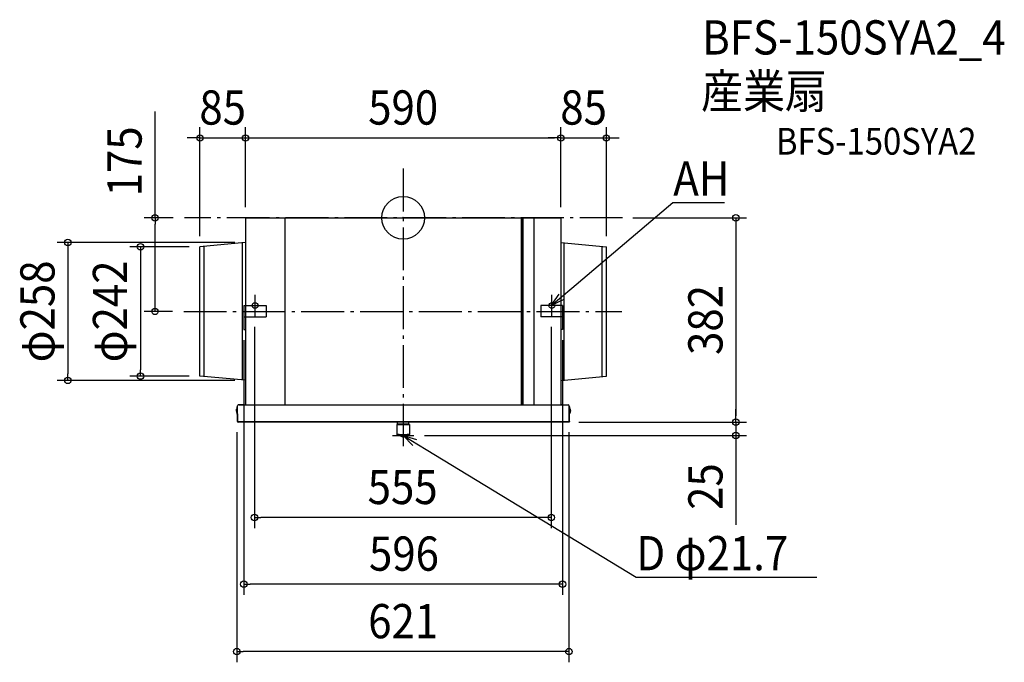
# Model space of a CAD drawing. Extents: x -717 to 1124, y -831 to 371.
import ezdxf
from ezdxf.enums import TextEntityAlignment as Align

# ---------------------------------------------------------------- set-up
doc = ezdxf.new("R2010")
doc.units = 0
doc.header["$LTSCALE"] = 20
doc.header["$PDMODE"] = 3
doc.header["$PDSIZE"] = -2
doc.linetypes.add('DASHDOT', pattern=[5.5, 4, -0.6, 0.3, -0.6])
doc.layers.get('DEFPOINTS').update_dxf_attribs({"linetype": 'CONTINUOUS'})
for name, color, linetype in [('ARRANGE', 1, 'CONTINUOUS'), ('BASIS', 6, 'DASHDOT'), ('DETAIL', 5, 'CONTINUOUS'), ('ETC', 61, 'CONTINUOUS'), ('FIX', 11, 'CONTINUOUS'), ('NOTE', 4, 'CONTINUOUS'), ('OUTLINE', 3, 'CONTINUOUS'), ('SIZE', 30, 'CONTINUOUS')]:
    doc.layers.add(name, color=color, linetype=linetype)
doc.styles.get("Standard").update_dxf_attribs({"font": 'SIMPLEX.shx', "width": 0.9, "height": 64, "bigfont": 'BIGFONT.shx'})

msp = doc.modelspace()

# ---------------------------------------------------------------- linework, layer by layer
at = {"layer": 'ARRANGE', "color": 1, "linetype": 'CONTINUOUS'}
msp.add_circle((0, 0), 40, dxfattribs=at)
msp.add_point((0, 0), dxfattribs=at)
at = {"layer": 'BASIS', "color": 6, "linetype": 'DASHDOT'}
for p, q in [((0, 92), (0, -424.8)), ((410.2, 0), (-409.2, 0)), ((-410.5, -175), (408.8, -175))]:
    msp.add_line(p, q, dxfattribs=at)
at = {"layer": 'DEFPOINTS', "color": 30, "linetype": 'CONTINUOUS'}
for p in [(-295, 149.4), (295, 149.4), (380, 149.4), (-295.5, 0), (-295.5, 0), (-295.5, 0), (295, 0), (295, 0), (295, 0), (295, 0), (295, 0), (295, 0), (295, 0), (409.2, 0), (-410.2, 0), (-295, 0), (-295, 0), (-380.5, -54), (-380, -54), (-380, -54), (-380, -54), (-295.5, -46), (-295, -46), (380, -54), (380, -54), (-298, -164), (-256.5, -164), (257.5, -164), (298, -164), (298, -164), (-464.1, -175), (-411.5, -175), (-278, -184), (-277, -170), (277, -184), (278, -170), (408.8, -175), (-298, -209), (298, -209), (-627, -304), (-491.3, -296), (-380.5, -296), (-380, -295.8), (-295.5, -303.8), (-295, -304), (-306.5, -350), (307, -350), (-311, -380.8), (308.8, -382), (310, -380.8), (622.2, -382), (622.2, -382), (20, -407), (-278, -560.4), (-298, -685), (-311, -811.3)]:
    msp.add_point(p, dxfattribs=at)
at = {"layer": 'DETAIL', "color": 5, "linetype": 'CONTINUOUS'}
for p, q in [((-295.5, 0), (295, 0)), ((-295, 0), (-295, -164)), ((221.5, -350), (221.5, 0)), ((221.9, -350), (221.9, 0)), ((224.3, -350), (224.3, 0)), ((244.5, 0), (244.5, -350)), ((295, 0), (295, -164)), ((-221.5, 0), (-221.5, -350)), ((-295.5, -46), (-380, -54)), ((-380, -295.8), (-380, -54)), ((-372, -296.6), (-372, -53.2)), ((-300.5, -303.2), (-300.5, -46.6)), ((295, -46), (380, -54)), ((301, -303.4), (301, -46.6)), ((372, -296.8), (372, -53.2)), ((380, -296), (380, -54)), ((-298, -164), (-256.5, -164)), ((-298, -164), (-298, -209)), ((-256.5, -164), (-256.5, -185)), ((257.5, -164), (257.5, -185)), ((298, -164), (257.5, -164)), ((298, -164), (298, -209)), ((-297.5, -185), (-256.5, -185)), ((-295, -185), (-295, -350)), ((298, -185), (257.5, -185)), ((295, -185), (295, -350)), ((-298, -209), (-295, -209)), ((298, -209), (295, -209)), ((-295.5, -303.8), (-380, -295.8)), ((295, -304), (380, -296)), ((-311.1, -354), (-310.5, -354)), ((-311.1, -354), (-310.6, -359)), ((-310, -356), (-310.6, -356)), ((-310, -359), (-310.6, -359)), ((-309.9, -354), (-310.5, -354)), ((-310, -380.8), (-310.5, -354)), ((-310.5, -365.7), (-310.5, -359)), ((-310.5, -365.7), (-310, -365.7)), ((-309.4, -357), (-310, -357)), ((-309.4, -380.8), (-309.9, -351.6)), ((-296.9, -350), (-308.3, -350)), ((-306.5, -350), (307, -350)), ((-296.9, -350), (-295.9, -350)), ((-294.3, -350), (-225.8, -350)), ((-225.8, -350), (-223.9, -350)), ((297.9, -350), (296.9, -350)), ((297.9, -350), (308.8, -350)), ((310.4, -380.8), (310.4, -351.6)), ((310.4, -354), (311, -354)), ((310.4, -357), (311, -357)), ((311, -380.8), (311, -354)), ((311.6, -354), (311, -354)), ((311, -356), (311.6, -356)), ((311, -359), (311.6, -359)), ((311.5, -365.7), (311, -365.7)), ((311.5, -365.7), (311.5, -359)), ((311.6, -359), (311.6, -354)), ((-310, -380.7), (-309.4, -380.7)), ((-310, -380.8), (-309.4, -380.8)), ((-310, -380.8), (-309.4, -380.8)), ((-310, -380.8), (-310, -380.8)), ((-310, -380.8), (-310, -380.9)), ((-310, -380.9), (-310, -381)), ((-310, -381), (-310, -381.1)), ((-310, -381.1), (-309.9, -381.2)), ((-309.9, -381.2), (-309.9, -381.3)), ((-309.9, -381.3), (-309.8, -381.4)), ((-309.8, -381.4), (-309.8, -381.5)), ((-309.8, -381.5), (-309.7, -381.6)), ((-309.7, -381.6), (-309.6, -381.6)), ((-309.6, -381.6), (-309.6, -381.7)), ((-309.6, -381.7), (-309.5, -381.8)), ((-309.5, -381.8), (-309.4, -381.8)), ((-309.4, -380.8), (-309.3, -381)), ((-309.4, -380.9), (-309.4, -380.9)), ((-309.4, -380.9), (-309.4, -381)), ((-309.4, -381.8), (-309.3, -381.9)), ((-309.3, -380.8), (310.4, -380.8)), ((-309.3, -381), (-309.3, -381.1)), ((-309.3, -381.1), (-309.3, -381.2)), ((-309.3, -381.2), (-309.2, -381.3)), ((-309.3, -381.9), (-309.2, -381.9)), ((-309.2, -381.3), (-309.2, -381.4)), ((-309.2, -381.4), (-309.2, -381.5)), ((-309.2, -381.5), (-309.1, -381.6)), ((-309.2, -381.9), (-309.1, -381.9)), ((-309.1, -381.6), (-309.1, -381.6)), ((-309.1, -381.6), (-309.1, -381.7)), ((-309.1, -381.7), (-309, -381.8)), ((-309.1, -381.9), (-309, -381.9)), ((-309, -381.8), (-309, -381.8)), ((-309, -381.8), (-309, -381.9)), ((-309, -381.9), (-308.9, -382)), ((-309, -381.9), (-308.9, -381.9)), ((-308.9, -381.9), (-308.9, -381.9)), ((-308.9, -381.9), (-308.9, -382)), ((-308.9, -382), (-308.8, -382)), ((-308.9, -382), (-308.8, -382)), ((-308.8, -382), (-308.8, -382)), ((309.8, -382), (-308.8, -382)), ((-11.9, -386.3), (-12, -386.4)), ((-12, -386.4), (-12, -405.3)), ((-12, -386.4), (-11.9, -386.4)), ((-11.7, -386.3), (-11.9, -386.3)), ((-11.9, -386.4), (-11.7, -386.4)), ((-11.3, -386.2), (-11.7, -386.3)), ((-11.7, -386.4), (-11.3, -386.5)), ((-10.8, -386.2), (-11.3, -386.2)), ((-11.3, -386.5), (-10.8, -386.5)), ((-10.9, -386.3), (-11, -386.4)), ((-11, -386.4), (-10.9, -386.4)), ((-10.9, -385.7), (-10.9, -382)), ((-10.9, -385.7), (-10.9, -385.7)), ((-10.8, -386.3), (-10.9, -386.3)), ((-10.9, -386.4), (-10.8, -386.4)), ((-10.6, -385.8), (-10.8, -385.7)), ((-10.8, -385.7), (-10.9, -385.7)), ((-10.8, -386.4), (-10.9, -385.7)), ((-10.8, -386.4), (-10.5, -386.5)), ((-10.8, -386.5), (-10.2, -386.5)), ((-10.4, -385.8), (-10.6, -385.8)), ((-10.5, -386.5), (-10.2, -386.5)), ((-10, -385.8), (-10.4, -385.8)), ((-10.2, -386.5), (-9.7, -386.5)), ((-10.2, -386.5), (-9.4, -386.6)), ((-9.6, -385.9), (-10, -385.8)), ((-9.7, -386.5), (-9.1, -386.5)), ((-9, -385.9), (-9.6, -385.9)), ((-9.4, -386.6), (-8.5, -386.6)), ((-9.1, -386.5), (-8.5, -386.6)), ((-8.4, -386), (-9, -385.9)), ((-8.5, -386.6), (-7.8, -386.6)), ((-8.5, -386.6), (-7.5, -386.6)), ((-7.7, -386), (-8.4, -386)), ((-7.8, -386.6), (-7, -386.6)), ((-6.9, -386), (-7.7, -386)), ((-7.5, -386.6), (-6.4, -386.7)), ((-7, -386.6), (-6.1, -386.6)), ((-6, -386), (-6.9, -386)), ((-6.4, -386.7), (-5.2, -386.7)), ((-6.1, -386.6), (-5.2, -386.6)), ((-5.1, -386.1), (-6, -386)), ((-5.2, -386.6), (-4.2, -386.7)), ((-5.2, -386.7), (-4, -386.7)), ((-4.2, -386.1), (-5.1, -386.1)), ((-3.1, -386.1), (-4.2, -386.1)), ((-4.2, -386.7), (-3.2, -386.7)), ((-3.2, -386.7), (-2.1, -386.7)), ((-2.1, -386.1), (-3.1, -386.1)), ((-1.1, -386.1), (-2.1, -386.1)), ((-2.1, -386.7), (-1.1, -386.7)), ((0, -386.1), (-1.1, -386.1)), ((1.1, -386.1), (0, -386.1)), ((2.1, -386.1), (1.1, -386.1)), ((1.1, -386.7), (2.1, -386.7)), ((3.1, -386.1), (2.1, -386.1)), ((2.1, -386.7), (3.2, -386.7)), ((4.2, -386.1), (3.1, -386.1)), ((3.2, -386.7), (4.2, -386.7)), ((4, -386.7), (5.2, -386.7)), ((5.1, -386.1), (4.2, -386.1)), ((4.2, -386.7), (5.2, -386.6)), ((6, -386), (5.1, -386.1)), ((5.2, -386.6), (6.1, -386.6)), ((5.2, -386.7), (6.4, -386.7)), ((6.9, -386), (6, -386)), ((6.1, -386.6), (7, -386.6)), ((6.4, -386.7), (7.5, -386.6)), ((7.7, -386), (6.9, -386)), ((7, -386.6), (7.8, -386.6)), ((7.5, -386.6), (8.5, -386.6)), ((8.4, -386), (7.7, -386)), ((7.8, -386.6), (8.5, -386.6)), ((9, -385.9), (8.4, -386)), ((8.5, -386.6), (9.1, -386.5)), ((8.5, -386.6), (9.4, -386.6)), ((9.6, -385.9), (9, -385.9)), ((9.1, -386.5), (9.7, -386.5)), ((9.4, -386.6), (10.2, -386.5)), ((10, -385.8), (9.6, -385.9)), ((9.7, -386.5), (10.2, -386.5)), ((10.4, -385.8), (10, -385.8)), ((10.2, -386.5), (10.5, -386.5)), ((10.2, -386.5), (10.8, -386.5)), ((10.6, -385.8), (10.4, -385.8)), ((10.5, -386.5), (10.8, -386.4)), ((10.8, -385.7), (10.6, -385.8)), ((10.8, -385.7), (10.8, -382)), ((10.8, -385.7), (10.8, -385.7)), ((10.8, -386.4), (10.8, -385.7)), ((10.8, -385.7), (10.8, -385.7)), ((11.3, -386.2), (10.8, -386.2)), ((10.9, -386.3), (10.8, -386.3)), ((10.8, -386.4), (10.9, -386.4)), ((10.8, -386.5), (11.3, -386.5)), ((11, -386.4), (10.9, -386.3)), ((10.9, -386.4), (11, -386.4)), ((11.7, -386.3), (11.3, -386.2)), ((11.3, -386.5), (11.7, -386.4)), ((11.9, -386.3), (11.7, -386.3)), ((11.7, -386.4), (11.9, -386.4)), ((12, -386.4), (11.9, -386.3)), ((11.9, -386.4), (12, -386.4)), ((12, -386.4), (12, -405.3)), ((309.9, -382), (309.8, -382)), ((309.9, -382), (309.8, -382)), ((309.8, -382), (309.8, -382)), ((310, -381.9), (309.9, -381.9)), ((310, -381.9), (309.9, -382)), ((309.9, -381.9), (309.9, -381.9)), ((309.9, -381.9), (309.9, -382)), ((310.1, -381.7), (310, -381.8)), ((310, -381.8), (310, -381.8)), ((310, -381.8), (310, -381.9)), ((310.1, -381.9), (310, -381.9)), ((310.2, -381.5), (310.1, -381.6)), ((310.1, -381.6), (310.1, -381.6)), ((310.1, -381.6), (310.1, -381.7)), ((310.2, -381.9), (310.1, -381.9)), ((310.3, -381.2), (310.2, -381.3)), ((310.2, -381.3), (310.2, -381.4)), ((310.2, -381.4), (310.2, -381.5)), ((310.3, -381.9), (310.2, -381.9)), ((310.4, -380.8), (310.3, -381)), ((310.3, -381), (310.3, -381.1)), ((310.3, -381.1), (310.3, -381.2)), ((310.4, -381.8), (310.3, -381.9)), ((311, -380.7), (310.4, -380.7)), ((311, -380.8), (310.4, -380.8)), ((311, -380.8), (310.4, -380.8)), ((310.4, -380.9), (310.4, -380.9)), ((310.4, -380.9), (310.4, -381)), ((310.5, -381.8), (310.4, -381.8)), ((310.6, -381.7), (310.5, -381.8)), ((310.7, -381.6), (310.6, -381.6)), ((310.6, -381.6), (310.6, -381.7)), ((310.8, -381.5), (310.7, -381.6)), ((310.9, -381.3), (310.8, -381.4)), ((310.8, -381.4), (310.8, -381.5)), ((311, -381.1), (310.9, -381.2)), ((310.9, -381.2), (310.9, -381.3)), ((311, -380.8), (311, -380.9)), ((311, -380.8), (311, -380.8)), ((311, -380.9), (311, -381)), ((311, -381), (311, -381.1)), ((-4, -386.7), (-2.7, -386.7)), ((-2.7, -386.7), (-1.4, -386.7)), ((-1.4, -386.7), (0, -386.7)), ((-1.1, -386.7), (0, -386.7)), ((0, -386.7), (1.1, -386.7)), ((0, -386.7), (1.4, -386.7)), ((1.4, -386.7), (2.7, -386.7)), ((2.7, -386.7), (4, -386.7)), ((-11.9, -405.3), (-12, -405.3)), ((-12, -405.3), (-12, -405.5)), ((-12, -405.5), (-11.9, -405.7)), ((-11.8, -405.3), (-11.9, -405.3)), ((-11.9, -405.7), (-11.8, -406)), ((-11.5, -405.4), (-11.8, -405.3)), ((-11.8, -406), (-11.7, -406.2)), ((-11.7, -406.2), (-11.6, -406.3)), ((-11.6, -406.3), (-11.4, -406.5)), ((-11.1, -405.4), (-11.5, -405.4)), ((-11.4, -406.5), (-11.3, -406.6)), ((-11.3, -406.6), (-11.1, -406.6)), ((-10.6, -405.4), (-11.1, -405.4)), ((-11.1, -406.6), (-11, -406.7)), ((-11, -406.7), (-10.9, -406.7)), ((-10.8, -406.8), (-10.9, -406.7)), ((-1.5, -409.8), (-10.9, -406.7)), ((-10.5, -406.8), (-10.8, -406.8)), ((-10, -405.5), (-10.6, -405.4)), ((-10.1, -406.8), (-10.5, -406.8)), ((-9.7, -406.8), (-10.1, -406.8)), ((-9.3, -405.5), (-10, -405.5)), ((-9.1, -406.9), (-9.7, -406.8)), ((-8.5, -405.5), (-9.3, -405.5)), ((-8.5, -406.9), (-9.1, -406.9)), ((-7.6, -405.5), (-8.5, -405.5)), ((-7.8, -406.9), (-8.5, -406.9)), ((-7, -406.9), (-7.8, -406.9)), ((-6.7, -405.6), (-7.6, -405.5)), ((-6.1, -407), (-7, -406.9)), ((-5.6, -405.6), (-6.7, -405.6)), ((-5.2, -407), (-6.1, -407)), ((-4.6, -405.6), (-5.6, -405.6)), ((-4.2, -407), (-5.2, -407)), ((-3.5, -405.6), (-4.6, -405.6)), ((-3.2, -407), (-4.2, -407)), ((-2.3, -405.6), (-3.5, -405.6)), ((-2.1, -407), (-3.2, -407)), ((-1.2, -405.6), (-2.3, -405.6)), ((-1.1, -407), (-2.1, -407)), ((-1.5, -409.8), (-1.5, -409.8)), ((-1.5, -409.8), (-1.5, -409.8)), ((-1.5, -409.8), (-1.3, -409.8)), ((-1.4, -409.8), (-1.5, -409.8)), ((-1.3, -409.8), (-1.4, -409.8)), ((-1.3, -409.8), (-1.2, -409.8)), ((-1.2, -409.9), (-1.3, -409.8)), ((0, -405.6), (-1.2, -405.6)), ((-1.2, -409.8), (-1, -409.8)), ((-1.1, -409.9), (-1.2, -409.9)), ((0, -407), (-1.1, -407)), ((-1, -409.9), (-1.1, -409.9)), ((-1, -409.8), (-0.8, -409.8)), ((-0.9, -409.9), (-1, -409.9)), ((-0.8, -409.9), (-0.9, -409.9)), ((-0.8, -409.8), (-0.5, -409.8)), ((-0.7, -409.9), (-0.8, -409.9)), ((-0.6, -410), (-0.7, -409.9)), ((-0.5, -410), (-0.6, -410)), ((-0.6, -410), (-0.6, -410)), ((-0.5, -409.8), (-0.3, -409.8)), ((-0.4, -410), (-0.5, -410)), ((-0.3, -410), (-0.4, -410)), ((-0.4, -410), (-0.4, -410)), ((-0.3, -409.8), (0, -409.8)), ((-0.2, -410), (-0.3, -410)), ((-0.1, -410), (-0.2, -410)), ((-0.2, -410), (-0.2, -410)), ((0, -410), (-0.1, -410)), ((-0.1, -410), (-0.1, -410)), ((1.2, -405.6), (0, -405.6)), ((1.1, -407), (0, -407)), ((0.3, -409.8), (0, -409.8)), ((0, -410), (0, -410)), ((0.1, -410), (0, -410)), ((0, -410), (0, -410)), ((0.2, -410), (0.1, -410)), ((0.1, -410), (0.1, -410)), ((0.3, -410), (0.2, -410)), ((0.2, -410), (0.2, -410)), ((0.5, -409.8), (0.3, -409.8)), ((0.4, -410), (0.3, -410)), ((0.5, -410), (0.4, -410)), ((0.4, -410), (0.4, -410)), ((0.8, -409.8), (0.5, -409.8)), ((0.6, -410), (0.5, -410)), ((0.7, -410), (0.6, -410)), ((0.8, -409.9), (0.7, -409.9)), ((0.7, -409.9), (0.7, -410)), ((1, -409.8), (0.8, -409.8)), ((0.9, -409.9), (0.8, -409.9)), ((1, -409.9), (0.9, -409.9)), ((1.2, -409.8), (1, -409.8)), ((1.1, -409.9), (1, -409.9)), ((2.1, -407), (1.1, -407)), ((1.2, -409.9), (1.1, -409.9)), ((2.3, -405.6), (1.2, -405.6)), ((1.3, -409.8), (1.2, -409.8)), ((1.3, -409.8), (1.2, -409.9)), ((1.5, -409.8), (1.3, -409.8)), ((1.4, -409.8), (1.3, -409.8)), ((1.5, -409.8), (1.4, -409.8)), ((1.5, -409.8), (10.9, -406.7)), ((1.5, -409.8), (1.5, -409.8)), ((1.5, -409.8), (1.5, -409.8)), ((3.2, -407), (2.1, -407)), ((3.5, -405.6), (2.3, -405.6)), ((4.2, -407), (3.2, -407)), ((4.6, -405.6), (3.5, -405.6)), ((5.2, -407), (4.2, -407)), ((5.6, -405.6), (4.6, -405.6)), ((6.1, -407), (5.2, -407)), ((6.7, -405.6), (5.6, -405.6)), ((7, -406.9), (6.1, -407)), ((7.6, -405.5), (6.7, -405.6)), ((7.7, -406.9), (7, -406.9)), ((8.5, -405.5), (7.6, -405.5)), ((8.5, -406.9), (7.7, -406.9)), ((9.3, -405.5), (8.5, -405.5)), ((9.1, -406.9), (8.5, -406.9)), ((9.7, -406.8), (9.1, -406.9)), ((10, -405.5), (9.3, -405.5)), ((10.1, -406.8), (9.7, -406.8)), ((10.6, -405.4), (10, -405.5)), ((10.5, -406.8), (10.1, -406.8)), ((10.8, -406.8), (10.5, -406.8)), ((11.1, -405.4), (10.6, -405.4)), ((10.9, -406.7), (10.8, -406.8)), ((10.9, -406.7), (11, -406.7)), ((11, -406.7), (11.1, -406.6)), ((11.5, -405.4), (11.1, -405.4)), ((11.1, -406.6), (11.3, -406.6)), ((11.3, -406.6), (11.4, -406.5)), ((11.4, -406.5), (11.6, -406.3)), ((11.8, -405.3), (11.5, -405.4)), ((11.6, -406.3), (11.7, -406.2)), ((11.7, -406.2), (11.8, -406)), ((11.9, -405.3), (11.8, -405.3)), ((11.8, -406), (11.9, -405.7)), ((12, -405.3), (11.9, -405.3)), ((11.9, -405.7), (12, -405.5)), ((12, -405.5), (12, -405.3))]:
    msp.add_line(p, q, dxfattribs=at)
for centre, radius, start, end in [((-306, -361), 6.52, 135.2046, 226.1026), ((-310.5, -354), 0.6, 0, 180), ((-308.3, -351.6), 1.6, 90, 180), ((308.8, -351.6), 1.6, 0, 90), ((311, -354), 0.6, 0, 180), ((307, -361), 6.52, 313.8974, 44.7954)]:
    msp.add_arc(centre, radius, start, end, dxfattribs=at)
at = {"layer": 'FIX', "color": 11, "linetype": 'CONTINUOUS'}
for centre in [(-277, -164), (278, -164)]:
    msp.add_circle(centre, 5.5, dxfattribs=at)
at = {"layer": 'NOTE', "color": 4, "linetype": 'CONTINUOUS'}
for p, q in [((315.1, -131.7), (504.6, 28.9)), ((504.6, 28.9), (505, 28.9)), ((505, 28.9), (601.1, 28.9)), ((-277, -184), (-277, -144)), ((277, -164), (315.1, -131.7)), ((277, -164), (291.7, -142.7)), ((278, -184), (278, -144)), ((-297.5, -164), (-257, -164)), ((297.5, -164), (258, -164)), ((300.4, -152.9), (277, -164)), ((0, -387), (0, -427)), ((-20, -407), (20, -407)), ((17.9, -425.7), (0, -407)), ((0, -407), (24.8, -414.3)), ((0, -407), (42.7, -433)), ((42.7, -433), (435.6, -672)), ((435.6, -672), (436, -672)), ((436, -672), (773.4, -672))]:
    msp.add_line(p, q, dxfattribs=at)
at = {"layer": 'OUTLINE', "color": 3, "linetype": 'CONTINUOUS'}
for p, q in [((-295.5, 0), (295, 0)), ((-295, 0), (-295, -350)), ((295, 0), (295, -350)), ((-311.1, -354), (-310.5, -354)), ((-311.1, -354), (-310.6, -359)), ((-309.9, -354), (-310.5, -354)), ((-310, -380.8), (-310.5, -354)), ((-310.5, -365.7), (-310.5, -359)), ((-310.5, -365.7), (-310, -365.7)), ((-309.9, -354), (-309.9, -351.6)), ((-296.9, -350), (-308.3, -350)), ((-296.9, -350), (-295.9, -350)), ((297.9, -350), (296.9, -350)), ((297.9, -350), (308.8, -350)), ((310.4, -354), (310.4, -351.6)), ((310.4, -354), (311, -354)), ((311.6, -354), (311, -354)), ((311, -380.8), (311, -365.7)), ((311.5, -365.7), (311, -365.7)), ((311.5, -365.7), (311.5, -359)), ((311.6, -359), (311.6, -354)), ((-310, -380.8), (-310, -380.8)), ((-310, -380.8), (-310, -380.9)), ((-310, -380.9), (-310, -381)), ((-310, -381), (-310, -381.1)), ((-310, -381.1), (-309.9, -381.2)), ((-309.9, -381.2), (-309.9, -381.3)), ((-309.9, -381.3), (-309.8, -381.4)), ((-309.8, -381.4), (-309.8, -381.5)), ((-309.8, -381.5), (-309.7, -381.6)), ((-309.7, -381.6), (-309.6, -381.6)), ((-309.6, -381.6), (-309.6, -381.7)), ((-309.6, -381.7), (-309.5, -381.8)), ((-309.5, -381.8), (-309.4, -381.8)), ((-309.4, -381.8), (-309.3, -381.9)), ((-309.3, -381.9), (-309.2, -381.9)), ((-309.2, -381.9), (-309.1, -381.9)), ((-309.1, -381.9), (-309, -381.9)), ((-309, -381.9), (-308.9, -382)), ((-308.9, -381.9), (-308.9, -381.9)), ((-308.9, -381.9), (-308.9, -382)), ((-308.9, -382), (-308.8, -382)), ((-308.9, -382), (-308.8, -382)), ((-308.8, -382), (-308.8, -382)), ((309.8, -382), (-308.8, -382)), ((309.9, -382), (309.8, -382)), ((309.9, -382), (309.8, -382)), ((309.8, -382), (309.8, -382)), ((310, -381.9), (309.9, -382)), ((309.9, -381.9), (309.9, -381.9)), ((309.9, -381.9), (309.9, -382)), ((310.1, -381.9), (310, -381.9)), ((310.2, -381.9), (310.1, -381.9)), ((310.3, -381.9), (310.2, -381.9)), ((310.4, -381.8), (310.3, -381.9)), ((310.5, -381.8), (310.4, -381.8)), ((310.6, -381.7), (310.5, -381.8)), ((310.7, -381.6), (310.6, -381.6)), ((310.6, -381.6), (310.6, -381.7)), ((310.8, -381.5), (310.7, -381.6)), ((310.9, -381.3), (310.8, -381.4)), ((310.8, -381.4), (310.8, -381.5)), ((311, -381.1), (310.9, -381.2)), ((310.9, -381.2), (310.9, -381.3)), ((311, -380.8), (311, -380.9)), ((311, -380.8), (311, -380.8)), ((311, -380.9), (311, -381)), ((311, -381), (311, -381.1))]:
    msp.add_line(p, q, dxfattribs=at)
for centre, radius, start, end in [((-310.5, -354), 0.6, 0, 180), ((-308.3, -351.6), 1.6, 90, 180), ((308.8, -351.6), 1.6, 0, 90), ((311, -354), 0.6, 0, 180)]:
    msp.add_arc(centre, radius, start, end, dxfattribs=at)
at = {"layer": 'SIZE', "color": 30, "linetype": 'CONTINUOUS'}
for p, q in [((-464.1, 0), (-464.1, 199.1)), ((-380, -34), (-380, 169.4)), ((-295, 20), (-295, 169.4)), ((-295, 20), (-295, 169.4)), ((295, 20), (295, 169.4)), ((295, 20), (295, 169.4)), ((380, -34), (380, 169.4)), ((-392, 149.4), (-404, 149.4)), ((-380, 149.4), (-392, 149.4)), ((-380, 149.4), (-295, 149.4)), ((-295, 149.4), (-283, 149.4)), ((-295, 149.4), (-283, 149.4)), ((-283, 149.4), (-271, 149.4)), ((-283, 149.4), (283, 149.4)), ((283, 149.4), (271, 149.4)), ((295, 149.4), (283, 149.4)), ((295, 149.4), (283, 149.4)), ((295, 149.4), (380, 149.4)), ((380, 149.4), (392, 149.4)), ((392, 149.4), (404, 149.4)), ((429.2, 0), (642.2, 0)), ((622.2, 0), (622.2, -12)), ((-430.2, 0), (-484.1, 0)), ((-464.1, 0), (-464.1, -12)), ((-464.1, -163), (-464.1, -12)), ((622.2, -12), (622.2, -370)), ((-315, -46), (-647, -46)), ((-627, -46), (-627, -58)), ((-400.5, -54), (-511.3, -54)), ((-491.3, -54), (-491.3, -66)), ((-627, -58), (-627, -292)), ((-491.3, -66), (-491.3, -284)), ((-464.1, -175), (-464.1, -163)), ((-431.5, -175), (-484.1, -175)), ((-278, -204), (-278, -580.4)), ((277, -204), (277, -580.4)), ((-298, -229), (-298, -705)), ((298, -229), (298, -705)), ((-627, -304), (-627, -292)), ((-491.3, -296), (-491.3, -284)), ((-315, -304), (-647, -304)), ((-400.5, -296), (-511.3, -296)), ((622.2, -370), (622.2, -358)), ((328.8, -382), (642.2, -382)), ((328.8, -382), (642.2, -382)), ((622.2, -382), (622.2, -370)), ((622.2, -382), (622.2, -370)), ((622.2, -382), (622.2, -407)), ((-311, -400.8), (-311, -831.3)), ((310, -400.8), (310, -831.3)), ((40, -407), (642.2, -407)), ((622.2, -407), (622.2, -419)), ((622.2, -419), (622.2, -574.3)), ((-278, -560.4), (-266, -560.4)), ((265, -560.4), (-266, -560.4)), ((277, -560.4), (265, -560.4)), ((-298, -685), (-286, -685)), ((286, -685), (-286, -685)), ((298, -685), (286, -685)), ((-311, -811.3), (-299, -811.3)), ((298, -811.3), (-299, -811.3)), ((310, -811.3), (298, -811.3))]:
    msp.add_line(p, q, dxfattribs=at)
for centre in [(-380, 149.4), (-295, 149.4), (-295, 149.4), (295, 149.4), (295, 149.4), (380, 149.4), (-464.1, 0), (622.2, 0), (-627, -46), (-491.3, -54), (-464.1, -175), (-491.3, -296), (-627, -304), (622.2, -382), (622.2, -382), (622.2, -407), (-278, -560.4), (277, -560.4), (-298, -685), (298, -685), (-311, -811.3), (310, -811.3)]:
    msp.add_circle(centre, 6, dxfattribs=at)

# ---------------------------------------------------------------- texts
at = {"layer": 'ETC', "color": 61, "linetype": 'CONTINUOUS', "width": 0.9}
for s, height, p in [('BFS-150SYA2_4', 64, (559.2, 305.5)), ('産業扇', 64, (557, 204.9)), ('BFS-150SYA2', 50, (697.1, 118.3))]:
    msp.add_text(s, height=height, dxfattribs=at).set_placement(p)
at = {"layer": 'NOTE', "color": 4, "linetype": 'CONTINUOUS', "width": 0.9}
for s, p in [('AH', (505.1, 41.7)), ('D φ21.7', (436, -659.2))]:
    msp.add_text(s, height=64, dxfattribs=at).set_placement(p)
at = {"layer": 'SIZE', "color": 30, "linetype": 'CONTINUOUS', "width": 0.9}
for s, p in [('590', (0, 174.4)), ('85', (-337.5, 174.4)), ('85', (337.5, 174.4)), ('555', (-1, -535.4)), ('596', (1.5, -660)), ('621', (0, -786.3))]:
    msp.add_text(s, height=64, dxfattribs=at).set_placement(p, align=Align.CENTER)
for s, p in [('175', (-489.1, 105.6)), ('φ258', (-652, -175)), ('φ242', (-516.3, -175)), ('382', (597.2, -191)), ('25', (597.2, -502.6))]:
    msp.add_text(s, height=64, rotation=90, dxfattribs=at).set_placement(p, align=Align.CENTER)

doc.saveas('drawing.dxf')
